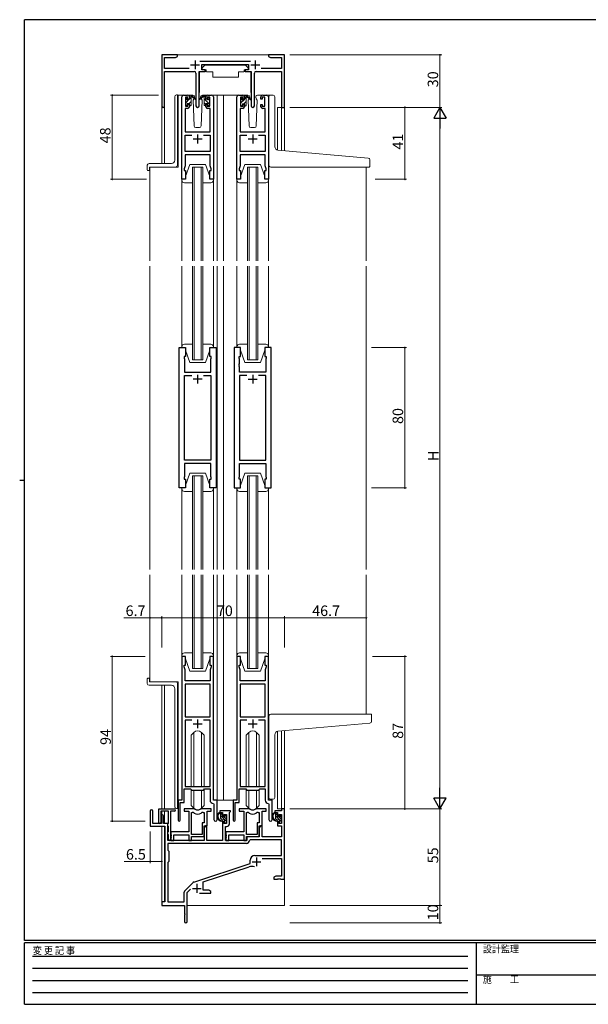
# Model space of a CAD drawing. Extents: x 0 to 793, y 0 to 564.
# Drawn here: x 0 to 324, y 0 to 561 of the extents above; entities that cross this region are included whole.
import ezdxf

# ---------------------------------------------------------------- set-up
doc = ezdxf.new("R2010")
doc.units = 0
doc.linetypes.add('HIDDEN', pattern=[0.375, 0.25, -0.125])
for name, color, linetype, lineweight in [('YKK_11', 7, 'CONTINUOUS', 30), ('YKK_12', 2, 'CONTINUOUS', 13), ('YKK_13', 4, 'CONTINUOUS', 13), ('YKK_D', 6, 'CONTINUOUS', 13)]:
    doc.layers.add(name, color=color, linetype=linetype, lineweight=lineweight)
doc.layers.add('YKK_ZWAK', color=7, linetype='CONTINUOUS')
doc.styles.get("Standard").update_dxf_attribs({"font": 'ROMANS.SHX', "bigfont": 'EXTFONT.SHX'})
doc.styles.add('YKK_OSSTYLE1', font='romans.shx', dxfattribs={"width": 0.9, "bigfont": 'EXTFONT.SHX'})

# ---------------------------------------------------------------- blocks, each defined once
blk = doc.blocks.new('A201')
at = {"layer": 'YKK_ZWAK', "color": 254, "linetype": 'Continuous'}
for p, q in [((571, 410), (21, 410)), ((21, 35), (21, 410)), ((19, 222.5), (21, 222.5)), ((571, 35), (21, 35)), ((544, 34), (21, 34)), ((21, 9), (21, 34)), ((205, 34), (205, 9)), ((21, 9), (544, 9))]:
    blk.add_line(p, q, dxfattribs=at)
at = {"layer": 'YKK_ZWAK', "color": 131, "linetype": 'HIDDEN'}
for p, q in [((24.28, 28.63), (201.57, 28.63)), ((24.28, 23.68), (201.57, 23.68)), ((24.28, 18.74), (201.57, 18.74)), ((24.28, 13.79), (201.57, 13.79))]:
    blk.add_line(p, q, dxfattribs=at)
at = {"layer": 'YKK_ZWAK', "color": 131, "linetype": 'Continuous'}
blk.add_line((205, 21), (297, 21), dxfattribs=at)
at = {"layer": 'YKK_ZWAK', "color": 131, "linetype": 'Continuous', "style": 'YKK_OSSTYLE1', "width": 0.9}
for s, p in [('変 更 記 事', (24.37, 29.39)), ('設計監理', (207.69, 30.05)), ('施\u3000\u3000工', (207.69, 17.68))]:
    blk.add_text(s, height=3, dxfattribs=at).set_placement(p)

msp = doc.modelspace()

# ---------------------------------------------------------------- linework, layer by layer
at = {"layer": 'YKK_11', "color": 0, "linetype": 'ByBlock', "lineweight": -2, "ltscale": 0.5}
for p, q in [((90, 541.4), (81, 541.4)), ((81, 541.4), (81, 512.22)), ((82.63, 533.53), (82.63, 539.77)), ((82.63, 539.77), (88.91, 539.77)), ((88.91, 539.77), (90, 540.4)), ((90, 540.4), (90, 541.4)), ((145.54, 541.4), (142, 541.4)), ((142, 541.4), (142, 540.4)), ((142, 540.4), (143.09, 539.77)), ((143.09, 539.77), (149.37, 539.77)), ((145.73, 541.28), (145.54, 541.4)), ((146.27, 541.28), (145.73, 541.28)), ((146.46, 541.4), (146.27, 541.28)), ((146.54, 541.4), (146.46, 541.4)), ((146.73, 541.28), (146.54, 541.4)), ((147.27, 541.28), (146.73, 541.28)), ((147.46, 541.4), (147.27, 541.28)), ((151, 541.4), (147.46, 541.4)), ((149.37, 539.77), (149.37, 533.53)), ((151, 511.4), (151, 541.4)), ((96.65, 533.53), (82.63, 533.53)), ((131.7, 537.53), (102.69, 537.53)), ((103.8, 532.9), (103.8, 535.9)), ((103.8, 535.9), (130.6, 535.9)), ((130.6, 535.9), (130.6, 532.9)), ((149.37, 533.53), (137.75, 533.53)), ((82.63, 512.22), (82.63, 531.9)), ((82.63, 531.9), (99.55, 531.9)), ((100.55, 530.9), (100.55, 512.35)), ((102.45, 512.35), (102.45, 531.9)), ((102.45, 531.9), (105.8, 531.9)), ((105.8, 532.9), (103.8, 532.9)), ((105.8, 531.9), (105.8, 532.9)), ((130.6, 532.9), (128.6, 532.9)), ((128.6, 532.9), (128.6, 531.9)), ((128.6, 531.9), (131.95, 531.9)), ((131.95, 531.9), (131.95, 512.35)), ((133.85, 512.35), (133.85, 530.9)), ((134.85, 531.9), (149.37, 531.9)), ((149.37, 531.9), (149.37, 511.4)), ((92.5, 470.4), (92.5, 517.4)), ((93.5, 518.4), (95.8, 518.4)), ((96, 517.2), (94.5, 517.2)), ((94.5, 517.2), (94.5, 512)), ((96, 516.1), (96, 517.2)), ((96.8, 517.4), (96.8, 516.1)), ((106.2, 516.1), (106.2, 517.4)), ((108.5, 517.2), (107, 517.2)), ((107, 517.2), (107, 516.1)), ((107.2, 518.4), (109.5, 518.4)), ((108.5, 512), (108.5, 517.2)), ((110.5, 517.4), (110.5, 470.4)), ((123.9, 470.4), (123.9, 517.4)), ((124.9, 518.4), (127.2, 518.4)), ((127.4, 517.2), (125.9, 517.2)), ((125.9, 517.2), (125.9, 512)), ((127.4, 516.1), (127.4, 517.2)), ((128.2, 517.4), (128.2, 516.1)), ((137.6, 516.1), (137.6, 517.4)), ((139.9, 517.2), (138.4, 517.2)), ((138.4, 517.2), (138.4, 516.1)), ((138.6, 518.4), (140.9, 518.4)), ((139.9, 512), (139.9, 517.2)), ((141.9, 517.4), (141.9, 470.4)), ((94.5, 512), (96, 512)), ((96.8, 516.1), (96, 516.1)), ((96, 512), (96, 513.1)), ((96, 513.1), (96.8, 513.1)), ((96.8, 513.1), (96.8, 511.8)), ((107, 516.1), (106.2, 516.1)), ((106.2, 511.8), (106.2, 513.1)), ((106.2, 513.1), (107, 513.1)), ((107, 513.1), (107, 512)), ((107, 512), (108.5, 512)), ((125.9, 512), (127.4, 512)), ((128.2, 516.1), (127.4, 516.1)), ((127.4, 512), (127.4, 513.1)), ((127.4, 513.1), (128.2, 513.1)), ((128.2, 513.1), (128.2, 511.8)), ((138.4, 516.1), (137.6, 516.1)), ((137.6, 511.8), (137.6, 513.1)), ((137.6, 513.1), (138.4, 513.1)), ((138.4, 513.1), (138.4, 512)), ((138.4, 512), (139.9, 512)), ((149.37, 511.4), (151, 511.4)), ((95.8, 510.8), (94.43, 510.8)), ((94.43, 510.8), (94.43, 497.4)), ((108.57, 510.8), (107.2, 510.8)), ((108.57, 497.4), (108.57, 510.8)), ((127.2, 510.8), (125.83, 510.8)), ((125.83, 510.8), (125.83, 497.4)), ((139.97, 510.8), (138.6, 510.8)), ((139.97, 497.4), (139.97, 510.8)), ((94.43, 497.4), (108.57, 497.4)), ((94.43, 486.33), (94.43, 495.47)), ((94.43, 495.47), (98.15, 495.47)), ((104.85, 495.47), (108.57, 495.47)), ((104.85, 495.47), (108.57, 495.47)), ((108.57, 495.47), (108.57, 486.33)), ((125.83, 497.4), (139.97, 497.4)), ((125.83, 486.33), (125.83, 495.47)), ((125.83, 495.47), (129.55, 495.47)), ((136.25, 495.47), (139.97, 495.47)), ((136.25, 495.47), (139.97, 495.47)), ((139.97, 495.47), (139.97, 486.33)), ((108.57, 486.33), (94.43, 486.33)), ((108.57, 484.4), (94.43, 484.4)), ((94.43, 484.4), (94.43, 478.13)), ((108.57, 481.36), (108.57, 484.4)), ((139.97, 486.33), (125.83, 486.33)), ((139.97, 484.4), (125.83, 484.4)), ((125.83, 484.4), (125.83, 478.13)), ((139.97, 481.36), (139.97, 484.4)), ((94.43, 478.13), (93.8, 476.4)), ((108.69, 481.17), (108.57, 481.36)), ((108.57, 480.44), (108.69, 480.63)), ((108.57, 480.36), (108.57, 480.44)), ((108.69, 480.17), (108.57, 480.36)), ((108.57, 479.44), (108.69, 479.63)), ((108.57, 478.13), (108.57, 479.44)), ((109.2, 476.4), (108.57, 478.13)), ((108.69, 480.63), (108.69, 481.17)), ((108.69, 479.63), (108.69, 480.17)), ((125.83, 478.13), (125.2, 476.4)), ((140.09, 481.17), (139.97, 481.36)), ((139.97, 480.44), (140.09, 480.63)), ((139.97, 480.36), (139.97, 480.44)), ((140.09, 480.17), (139.97, 480.36)), ((139.97, 479.44), (140.09, 479.63)), ((139.97, 478.13), (139.97, 479.44)), ((140.6, 476.4), (139.97, 478.13)), ((140.09, 480.63), (140.09, 481.17)), ((140.09, 479.63), (140.09, 480.17)), ((93.8, 476.4), (93.8, 475.4)), ((93.8, 475.4), (94.5, 475.4)), ((94.5, 475.4), (94.5, 470.4)), ((108.5, 470.4), (108.5, 475.4)), ((108.5, 475.4), (109.2, 475.4)), ((109.2, 475.4), (109.2, 476.4)), ((125.2, 476.4), (125.2, 475.4)), ((125.2, 475.4), (125.9, 475.4)), ((125.9, 475.4), (125.9, 470.4)), ((139.9, 470.4), (139.9, 475.4)), ((139.9, 475.4), (140.6, 475.4)), ((140.6, 475.4), (140.6, 476.4)), ((94.5, 470.4), (92.5, 470.4)), ((110.5, 470.4), (108.5, 470.4)), ((125.9, 470.4), (123.9, 470.4)), ((141.9, 470.4), (139.9, 470.4)), ((91, 294.4), (91, 374.4)), ((91, 374.4), (94.5, 374.4)), ((94.5, 374.4), (94.5, 369.4)), ((108.5, 369.4), (108.5, 374.4)), ((108.5, 374.4), (112, 374.4)), ((112, 374.4), (112, 294.4)), ((122.4, 374.4), (122.4, 294.4)), ((125.9, 374.4), (122.4, 374.4)), ((125.9, 369.4), (125.9, 374.4)), ((143.4, 374.4), (139.9, 374.4)), ((139.9, 374.4), (139.9, 369.4)), ((143.4, 294.4), (143.4, 374.4)), ((94.5, 369.4), (93.8, 369.4)), ((93.8, 369.4), (93.8, 368.4)), ((93.8, 368.4), (94, 367.85)), ((94, 367.85), (94, 360.4)), ((109.2, 369.4), (108.5, 369.4)), ((109, 367.85), (109.2, 368.4)), ((109, 365.36), (109, 367.85)), ((109.12, 365.17), (109, 365.36)), ((109.12, 364.63), (109.12, 365.17)), ((109.2, 368.4), (109.2, 369.4)), ((125.2, 368.4), (125.2, 369.4)), ((125.2, 369.4), (125.9, 369.4)), ((125.4, 367.85), (125.2, 368.4)), ((125.28, 365.17), (125.4, 365.36)), ((125.28, 364.63), (125.28, 365.17)), ((125.4, 365.36), (125.4, 367.85)), ((139.9, 369.4), (140.6, 369.4)), ((140.6, 368.4), (140.4, 367.85)), ((140.4, 367.85), (140.4, 360.4)), ((140.6, 369.4), (140.6, 368.4)), ((94, 360.4), (109, 360.4)), ((109, 364.44), (109.12, 364.63)), ((109, 364.36), (109, 364.44)), ((109.12, 364.17), (109, 364.36)), ((109, 363.44), (109.12, 363.63)), ((109, 360.4), (109, 363.44)), ((109.12, 363.63), (109.12, 364.17)), ((125.4, 364.44), (125.28, 364.63)), ((125.28, 364.17), (125.4, 364.36)), ((125.28, 363.63), (125.28, 364.17)), ((125.4, 363.44), (125.28, 363.63)), ((125.4, 364.36), (125.4, 364.44)), ((125.4, 360.4), (125.4, 363.44)), ((140.4, 360.4), (125.4, 360.4)), ((94, 310.33), (94, 358.47)), ((94, 358.47), (98.15, 358.47)), ((104.85, 358.47), (109, 358.47)), ((104.85, 358.47), (109, 358.47)), ((109, 358.47), (109, 310.33)), ((129.55, 358.47), (125.4, 358.47)), ((125.4, 358.47), (125.4, 310.33)), ((129.55, 358.47), (125.4, 358.47)), ((140.4, 358.47), (136.25, 358.47)), ((140.4, 310.33), (140.4, 358.47)), ((109, 310.33), (94, 310.33)), ((125.4, 310.33), (140.4, 310.33)), ((109, 308.4), (94, 308.4)), ((94, 308.4), (94, 300.95)), ((109, 300.95), (109, 308.4)), ((125.4, 300.95), (125.4, 308.4)), ((125.4, 308.4), (140.4, 308.4)), ((140.4, 308.4), (140.4, 300.95)), ((94, 300.95), (93.8, 300.4)), ((93.8, 300.4), (93.8, 299.4)), ((93.8, 299.4), (94.5, 299.4)), ((94.5, 299.4), (94.5, 294.4)), ((108.5, 294.4), (108.5, 299.4)), ((108.5, 299.4), (109.2, 299.4)), ((109.2, 300.4), (109, 300.95)), ((109.2, 299.4), (109.2, 300.4)), ((125.2, 300.4), (125.4, 300.95)), ((125.2, 299.4), (125.2, 300.4)), ((125.9, 299.4), (125.2, 299.4)), ((125.9, 294.4), (125.9, 299.4)), ((140.6, 299.4), (139.9, 299.4)), ((139.9, 299.4), (139.9, 294.4)), ((140.4, 300.95), (140.6, 300.4)), ((140.6, 300.4), (140.6, 299.4)), ((94.5, 294.4), (91, 294.4)), ((112, 294.4), (108.5, 294.4)), ((122.4, 294.4), (125.9, 294.4)), ((139.9, 294.4), (143.4, 294.4)), ((92.5, 198.4), (92.5, 116.4)), ((94.5, 198.4), (92.5, 198.4)), ((94.5, 193.4), (94.5, 198.4)), ((110.5, 198.4), (108.5, 198.4)), ((108.5, 198.4), (108.5, 193.4)), ((110.5, 116.4), (110.5, 198.4)), ((123.9, 198.4), (123.9, 116.4)), ((125.9, 198.4), (123.9, 198.4)), ((125.9, 193.4), (125.9, 198.4)), ((141.9, 198.4), (139.9, 198.4)), ((139.9, 198.4), (139.9, 193.4)), ((141.9, 116.4), (141.9, 198.4)), ((93.8, 192.4), (93.8, 193.4)), ((93.8, 193.4), (94.5, 193.4)), ((94.43, 190.67), (93.8, 192.4)), ((108.5, 193.4), (109.2, 193.4)), ((109.2, 192.4), (108.57, 190.67)), ((109.2, 193.4), (109.2, 192.4)), ((125.2, 192.4), (125.2, 193.4)), ((125.2, 193.4), (125.9, 193.4)), ((125.83, 190.67), (125.2, 192.4)), ((139.9, 193.4), (140.6, 193.4)), ((140.6, 192.4), (139.97, 190.67)), ((140.6, 193.4), (140.6, 192.4)), ((94.31, 189.17), (94.43, 189.36)), ((94.31, 188.63), (94.31, 189.17)), ((94.43, 188.44), (94.31, 188.63)), ((94.31, 188.17), (94.43, 188.36)), ((94.31, 187.63), (94.31, 188.17)), ((94.43, 187.44), (94.31, 187.63)), ((94.43, 189.36), (94.43, 190.67)), ((94.43, 188.36), (94.43, 188.44)), ((94.43, 184.4), (94.43, 187.44)), ((108.57, 190.67), (108.57, 184.4)), ((125.71, 189.17), (125.83, 189.36)), ((125.71, 188.63), (125.71, 189.17)), ((125.83, 188.44), (125.71, 188.63)), ((125.71, 188.17), (125.83, 188.36)), ((125.71, 187.63), (125.71, 188.17)), ((125.83, 187.44), (125.71, 187.63)), ((125.83, 189.36), (125.83, 190.67)), ((125.83, 188.36), (125.83, 188.44)), ((125.83, 184.4), (125.83, 187.44)), ((139.97, 190.67), (139.97, 184.4)), ((108.57, 184.4), (94.43, 184.4)), ((94.43, 182.47), (94.43, 163.9)), ((108.57, 182.47), (94.43, 182.47)), ((94.43, 182.47), (94.43, 163.9)), ((108.57, 163.9), (108.57, 182.47)), ((139.97, 184.4), (125.83, 184.4)), ((125.83, 182.47), (125.83, 163.9)), ((139.97, 182.47), (125.83, 182.47)), ((125.83, 182.47), (125.83, 163.9)), ((139.97, 163.9), (139.97, 182.47)), ((94.43, 163.9), (108.57, 163.9)), ((125.83, 163.9), (139.97, 163.9)), ((98.15, 161.97), (94.43, 161.97)), ((94.43, 161.97), (94.43, 124.1)), ((98.15, 161.97), (94.43, 161.97)), ((108.57, 161.97), (104.85, 161.97)), ((108.57, 124.1), (108.57, 161.97)), ((129.55, 161.97), (125.83, 161.97)), ((125.83, 161.97), (125.83, 124.1)), ((129.55, 161.97), (125.83, 161.97)), ((139.97, 161.97), (136.25, 161.97)), ((139.97, 124.1), (139.97, 161.97)), ((94.43, 124.1), (108.57, 124.1)), ((125.83, 124.1), (139.97, 124.1)), ((93.8, 115.1), (93.8, 122.9)), ((93.8, 122.9), (97.5, 122.9)), ((97.5, 122.9), (98.23, 122.17)), ((98.23, 122.17), (104.77, 122.17)), ((104.77, 122.17), (105.5, 122.9)), ((105.5, 122.9), (108.57, 122.9)), ((108.57, 122.9), (108.57, 116.47)), ((125.2, 115.1), (125.2, 122.9)), ((125.2, 122.9), (128.9, 122.9)), ((128.9, 122.9), (129.63, 122.17)), ((129.63, 122.17), (136.17, 122.17)), ((136.17, 122.17), (136.9, 122.9)), ((136.9, 122.9), (139.97, 122.9)), ((139.97, 122.9), (139.97, 116.47)), ((92.5, 116.4), (90.3, 116.4)), ((90.3, 116.4), (90.3, 105.05)), ((91.6, 105.05), (91.6, 115.1)), ((91.6, 115.1), (93.8, 115.1)), ((110.48, 114.47), (110.77, 114.17)), ((112.7, 116.4), (110.5, 116.4)), ((110.77, 114.17), (110.77, 105.37)), ((112.7, 105.37), (112.7, 116.4)), ((123.9, 116.4), (121.7, 116.4)), ((121.7, 116.4), (121.7, 105.05)), ((123, 105.05), (123, 115.1)), ((123, 115.1), (125.2, 115.1)), ((141.88, 114.47), (142.17, 114.17)), ((144.1, 116.4), (141.9, 116.4)), ((142.17, 114.17), (142.17, 105.37)), ((144.1, 105.37), (144.1, 116.4)), ((74.5, 110.2), (74.5, 101.5)), ((75.9, 103.1), (75.9, 110.2)), ((79.4, 103.7), (79.4, 111.4)), ((79.4, 111.4), (88.2, 111.4)), ((84.8, 110.2), (80.6, 110.2)), ((80.6, 110.2), (80.6, 103.7)), ((80.8, 107.5), (80.8, 103.1)), ((82, 103.1), (82, 107.5)), ((84.8, 103.26), (84.8, 110.2)), ((86, 110.2), (86, 94)), ((88.2, 110.2), (86, 110.2)), ((99.25, 111.4), (93.8, 111.4)), ((93.8, 111.4), (93.8, 110.2)), ((93.8, 110.2), (96.4, 110.2)), ((96.4, 110.2), (96.4, 98.3)), ((98.03, 96.8), (98.03, 109.4)), ((98.03, 109.4), (98.4, 109.4)), ((98.03, 96.8), (98.03, 109.4)), ((109.2, 111.4), (103.75, 111.4)), ((104.6, 109.4), (105.27, 109.4)), ((105.27, 109.4), (105.27, 103.43)), ((106.9, 101.8), (106.9, 110.2)), ((106.9, 110.2), (109.2, 110.2)), ((109.2, 110.2), (109.2, 111.4)), ((120.2, 110.4), (114.2, 110.4)), ((114.2, 110.4), (114.2, 109.4)), ((114.2, 109.4), (115.7, 109.4)), ((115.7, 109.4), (115.7, 107.1)), ((115.7, 107.1), (116.5, 107.1)), ((116.5, 107.1), (116.5, 108.2)), ((116.5, 108.2), (117.97, 108.2)), ((117.97, 108.2), (117.97, 103)), ((119.6, 109.3), (119.9, 109.6)), ((119.6, 102.87), (119.6, 109.3)), ((119.9, 109.6), (120.2, 109.9)), ((120.2, 109.9), (120.2, 110.4)), ((130.65, 111.4), (125.2, 111.4)), ((125.2, 111.4), (125.2, 110.2)), ((125.2, 110.2), (127.8, 110.2)), ((127.8, 110.2), (127.8, 98.3)), ((129.43, 96.8), (129.43, 109.4)), ((129.43, 109.4), (129.8, 109.4)), ((129.43, 96.8), (129.43, 109.4)), ((140.6, 111.4), (135.15, 111.4)), ((136, 109.4), (136.67, 109.4)), ((136.67, 109.4), (136.67, 103.43)), ((138.3, 101.8), (138.3, 110.2)), ((138.3, 110.2), (140.6, 110.2)), ((140.6, 110.2), (140.6, 111.4)), ((149.37, 110.4), (145.6, 110.4)), ((145.6, 110.4), (145.6, 109.4)), ((145.6, 109.4), (147.1, 109.4)), ((147.1, 109.4), (147.1, 107.1)), ((147.1, 107.1), (147.9, 107.1)), ((147.9, 107.1), (147.9, 108.2)), ((147.9, 108.2), (149.37, 108.2)), ((151, 111.4), (149.37, 111.4)), ((149.37, 111.4), (149.37, 110.4)), ((149.37, 108.2), (149.37, 103)), ((151, 71.4), (151, 111.4)), ((74.5, 101.5), (82.8, 101.5)), ((80.8, 103.1), (75.9, 103.1)), ((84.5, 103.1), (82, 103.1)), ((82.8, 101.5), (82.8, 58.4)), ((84.5, 93.4), (84.5, 103.1)), ((84.5, 102.8), (84.68, 103.07)), ((84.5, 101.9), (84.5, 102.8)), ((84.68, 101.63), (84.5, 101.9)), ((84.68, 103.07), (84.8, 103.26)), ((84.8, 101.44), (84.68, 101.63)), ((84.8, 98.46), (84.8, 101.44)), ((105.27, 103.43), (104, 103.43)), ((104, 103.43), (104, 96.8)), ((105.2, 95.6), (105.2, 101.8)), ((105.2, 101.8), (106.9, 101.8)), ((105.9, 101.8), (105.2, 100.59)), ((106.83, 101.8), (105.9, 101.8)), ((106.83, 93.4), (106.83, 101.8)), ((116.5, 104.1), (115.7, 104.1)), ((115.7, 104.1), (115.7, 93.4)), ((116.5, 103), (116.5, 104.1)), ((117.97, 103), (116.5, 103)), ((117.4, 93.4), (117.4, 101.37)), ((117.4, 101.37), (118.1, 101.37)), ((136.67, 103.43), (135.4, 103.43)), ((135.4, 103.43), (135.4, 96.8)), ((136.6, 95.6), (136.6, 101.8)), ((136.6, 101.8), (138.3, 101.8)), ((137.3, 101.8), (136.6, 100.59)), ((138.23, 101.8), (137.3, 101.8)), ((138.23, 95.4), (138.23, 101.8)), ((147.9, 104.1), (147.1, 104.1)), ((147.1, 104.1), (147.1, 101.8)), ((147.1, 101.8), (149.37, 101.8)), ((147.9, 103), (147.9, 104.1)), ((149.37, 103), (147.9, 103)), ((149.37, 101.8), (149.37, 95.4)), ((84.5, 98), (84.68, 98.27)), ((84.5, 97.1), (84.5, 98)), ((84.68, 96.83), (84.5, 97.1)), ((84.68, 98.27), (84.8, 98.46)), ((84.8, 96.64), (84.68, 96.83)), ((84.8, 94), (84.8, 96.64)), ((96.4, 98.3), (86.2, 98.3)), ((86.2, 98.3), (86.2, 96.76)), ((86.2, 96.76), (86.32, 96.57)), ((86.32, 96.03), (86.2, 95.84)), ((86.2, 95.84), (86.2, 95.76)), ((86.2, 95.76), (86.32, 95.57)), ((86.32, 96.57), (86.32, 96.03)), ((86.32, 95.57), (86.32, 95.03)), ((87.83, 93.4), (87.83, 96.67)), ((87.83, 96.67), (96.4, 96.67)), ((96.4, 96.67), (96.4, 93.4)), ((104, 96.8), (98.03, 96.8)), ((98.03, 93.4), (98.03, 95.6)), ((98.03, 95.6), (105.2, 95.6)), ((105.2, 100.59), (105.2, 93.4)), ((127.8, 98.3), (117.6, 98.3)), ((117.6, 98.3), (117.6, 96.76)), ((117.6, 96.76), (117.72, 96.57)), ((117.72, 96.03), (117.6, 95.84)), ((117.6, 95.84), (117.6, 95.76)), ((117.6, 95.76), (117.72, 95.57)), ((117.72, 96.57), (117.72, 96.03)), ((117.72, 95.57), (117.72, 95.03)), ((119.23, 93.4), (119.23, 96.67)), ((119.23, 96.67), (127.8, 96.67)), ((127.8, 96.67), (127.8, 93.4)), ((135.4, 96.8), (129.43, 96.8)), ((129.43, 93.4), (129.43, 95.6)), ((129.43, 95.6), (136.6, 95.6)), ((136.6, 100.59), (136.6, 95.4)), ((129.33, 91.77), (84.43, 91.77)), ((84.43, 91.77), (84.43, 87.97)), ((129.33, 91.77), (84.43, 91.77)), ((105.2, 93.4), (84.5, 93.4)), ((86.32, 95.03), (86.2, 94.84)), ((86.2, 94.84), (86.2, 93.4)), ((86.2, 93.4), (87.83, 93.4)), ((96.4, 93.4), (98.03, 93.4)), ((115.7, 93.4), (106.83, 93.4)), ((129.5, 93.4), (117.4, 93.4)), ((117.72, 95.03), (117.6, 94.84)), ((117.6, 94.84), (117.6, 93.4)), ((117.6, 93.4), (119.23, 93.4)), ((127.8, 93.4), (129.43, 93.4)), ((136.6, 95.4), (129.5, 95.4)), ((129.5, 95.4), (129.5, 93.4)), ((131.43, 93.77), (131.13, 93.48)), ((149.37, 93.77), (131.43, 93.77)), ((149.37, 95.4), (138.23, 95.4)), ((149.37, 84.8), (149.37, 93.77)), ((84.43, 87.97), (85, 87.4)), ((85, 87.4), (85, 81.4)), ((134.2, 84.8), (149.37, 84.8)), ((85, 81.4), (84.43, 80.83)), ((84.43, 80.83), (84.43, 58.4)), ((99.34, 69.71), (131.5, 80.3)), ((131.5, 80.3), (131.5, 82.1)), ((138.39, 83.17), (149.37, 83.17)), ((149.37, 83.17), (149.37, 73.03)), ((104.7, 69.76), (130.93, 78.4)), ((146.09, 73.03), (145, 72.4)), ((149.37, 73.03), (146.09, 73.03)), ((94.31, 64.91), (98.75, 69.35)), ((104.7, 65.03), (104.7, 69.76)), ((145, 72.4), (145, 71.4)), ((145, 71.4), (147.04, 71.4)), ((147.04, 71.4), (147.23, 71.52)), ((147.23, 71.52), (147.77, 71.52)), ((147.77, 71.52), (147.96, 71.4)), ((147.96, 71.4), (148.04, 71.4)), ((148.04, 71.4), (148.23, 71.52)), ((148.23, 71.52), (148.77, 71.52)), ((148.77, 71.52), (148.96, 71.4)), ((148.96, 71.4), (151, 71.4)), ((93.87, 58.4), (93.87, 63.85)), ((95.5, 63.79), (97.35, 65.65)), ((95.5, 47.15), (95.5, 63.79)), ((102.65, 63.4), (109, 63.4)), ((107.91, 65.03), (104.7, 65.03)), ((109, 64.4), (107.91, 65.03)), ((109, 63.4), (109, 64.4)), ((82.8, 58.4), (81, 58.4)), ((81, 58.4), (81, 56.4)), ((81, 56.4), (94, 56.4)), ((84.43, 58.4), (93.87, 58.4)), ((94, 56.4), (94, 51.86)), ((94, 51.86), (94.12, 51.67)), ((94.12, 51.13), (94, 50.94)), ((94, 50.94), (94, 47.15)), ((94.12, 51.67), (94.12, 51.13))]:
    msp.add_line(p, q, dxfattribs=at)
at = {"layer": 'YKK_11', "color": 2, "ltscale": 0.5}
for p, q in [((97.5, 535.6), (102.5, 535.6)), ((100, 538.1), (100, 533.1)), ((131.9, 535.6), (136.9, 535.6)), ((134.4, 538.1), (134.4, 533.1)), ((101.5, 495.9), (101.5, 490.9)), ((132.9, 495.9), (132.9, 490.9)), ((99, 493.4), (104, 493.4)), ((130.4, 493.4), (135.4, 493.4)), ((104, 356.4), (99, 356.4)), ((101.5, 358.9), (101.5, 353.9)), ((130.4, 356.4), (135.4, 356.4)), ((132.9, 358.9), (132.9, 353.9)), ((99, 159.9), (104, 159.9)), ((101.5, 162.4), (101.5, 157.4)), ((130.4, 159.9), (135.4, 159.9)), ((132.9, 162.4), (132.9, 157.4)), ((132.6, 81.2), (137.6, 81.2)), ((135.1, 83.7), (135.1, 78.7)), ((101, 68.6), (101, 63.6)), ((98.5, 66.1), (103.5, 66.1))]:
    msp.add_line(p, q, dxfattribs=at)
at = {"layer": 'YKK_11', "color": 0, "linetype": 'ByBlock', "lineweight": -2, "ltscale": 0.5}
for centre, radius, start, end in [((99.55, 530.9), 1, 0, 90), ((134.85, 530.9), 1, 90, 180), ((93.5, 517.4), 1, 90, 180), ((95.8, 517.4), 1, 0, 90), ((107.2, 517.4), 1, 90, 180), ((109.5, 517.4), 1, 0, 90), ((124.9, 517.4), 1, 90, 180), ((127.2, 517.4), 1, 0, 90), ((138.6, 517.4), 1, 90, 180), ((140.9, 517.4), 1, 0, 90), ((81.82, 512.22), 0.815, 180, 0), ((95.8, 511.8), 1, 270, 360), ((101.5, 512.35), 0.95, 180, 0), ((107.2, 511.8), 1, 180, 270), ((127.2, 511.8), 1, 270, 360), ((132.9, 512.35), 0.95, 180, 0), ((138.6, 511.8), 1, 180, 270), ((110.57, 116.47), 2, 180, 267.5081), ((141.97, 116.47), 2, 180, 267.5081), ((75.2, 110.2), 0.7, 360, 180), ((81.4, 107.5), 0.6, 360, 180), ((88.2, 110.8), 0.6, 270, 90), ((98.4, 107.4), 2, 54.2252, 90), ((99.25, 109.4), 2, 64.9124, 90), ((101.5, 111.7), 3.3, 234.2252, 305.7748), ((101.5, 114.2), 3.3, 244.9124, 295.0876), ((103.75, 109.4), 2, 90, 115.0876), ((104.6, 107.4), 2, 90, 125.7748), ((129.8, 107.4), 2, 54.2252, 90), ((130.65, 109.4), 2, 64.9124, 90), ((132.9, 111.7), 3.3, 234.2252, 305.7748), ((132.9, 114.2), 3.3, 244.9124, 295.0876), ((135.15, 109.4), 2, 90, 115.0876), ((136, 107.4), 2, 90, 125.7748), ((80, 103.7), 0.6, 180, 0), ((90.95, 105.05), 0.65, 180, 0), ((111.74, 105.37), 0.965, 180, 0), ((118.1, 102.87), 1.5, 270, 360), ((122.35, 105.05), 0.65, 180, 0), ((143.14, 105.37), 0.965, 180, 0), ((85.4, 94), 0.6, 180, 0), ((129.33, 93.57), 1.8, 270, 357.2706), ((134.2, 82.1), 2.7, 90, 180), ((132.33, 74.12), 4.5, 68.6607, 108.2231), ((99.81, 68.29), 1.5, 108.2232, 135), ((95.37, 63.85), 1.5, 135, 180), ((94.75, 47.15), 0.75, 180, 0)]:
    msp.add_arc(centre, radius, start, end, dxfattribs=at)
at = {"layer": 'YKK_12', "ltscale": 1.5}
for p, q in [((89.5, 541.4), (142.5, 541.4)), ((93.5, 518.4), (90.3, 518.4)), ((90.3, 518.4), (90.3, 477.4)), ((108.35, 518.4), (116.2, 518.4)), ((112.7, 518.4), (112.7, 423.9)), ((116.2, 518.4), (116.2, 423.9)), ((116.2, 518.4), (124.9, 518.4)), ((140.9, 518.4), (143.14, 518.4)), ((81, 479.4), (81, 512.22)), ((82.63, 512.22), (82.63, 479.4)), ((151, 511.4), (147.1, 511.4)), ((147.1, 511.4), (147.1, 487.02)), ((149.37, 486.8), (149.37, 511.4)), ((151, 511.4), (151, 486.66)), ((74.3, 477.4), (74.3, 423.9)), ((90.3, 477.4), (74.3, 477.4)), ((98.5, 423.9), (98.5, 477.4)), ((98.5, 477.4), (104.5, 477.4)), ((99.5, 477.4), (99.5, 423.9)), ((103.5, 423.9), (103.5, 477.4)), ((104.5, 477.4), (104.5, 423.9)), ((129.9, 423.9), (129.9, 477.4)), ((129.9, 477.4), (135.9, 477.4)), ((130.9, 477.4), (130.9, 423.9)), ((134.9, 423.9), (134.9, 477.4)), ((135.9, 477.4), (135.9, 423.9)), ((197.7, 477.38), (197.7, 423.9)), ((98.5, 420.9), (98.5, 367.4)), ((99.5, 367.4), (99.5, 420.9)), ((103.5, 420.9), (103.5, 367.4)), ((104.5, 367.4), (104.5, 420.9)), ((112.7, 420.9), (112.7, 247.9)), ((116.2, 420.9), (116.2, 247.9)), ((129.9, 420.9), (129.9, 367.4)), ((130.9, 367.4), (130.9, 420.9)), ((134.9, 420.9), (134.9, 367.4)), ((135.9, 367.4), (135.9, 420.9)), ((98.5, 367.4), (104.5, 367.4)), ((129.9, 367.4), (135.9, 367.4)), ((98.5, 247.9), (98.5, 301.4)), ((98.5, 301.4), (104.5, 301.4)), ((99.5, 301.4), (99.5, 247.9)), ((103.5, 247.9), (103.5, 301.4)), ((104.5, 301.4), (104.5, 247.9)), ((129.9, 247.9), (129.9, 301.4)), ((129.9, 301.4), (135.9, 301.4)), ((130.9, 301.4), (130.9, 247.9)), ((134.9, 247.9), (134.9, 301.4)), ((135.9, 301.4), (135.9, 247.9)), ((74.3, 244.9), (74.3, 183.9)), ((98.5, 191.4), (98.5, 244.9)), ((99.5, 244.9), (99.5, 191.4)), ((103.5, 191.4), (103.5, 244.9)), ((104.5, 244.9), (104.5, 191.4)), ((112.7, 244.9), (112.7, 116.4)), ((116.2, 244.9), (116.2, 116.4)), ((129.9, 191.4), (129.9, 244.9)), ((130.9, 244.9), (130.9, 191.4)), ((134.9, 191.4), (134.9, 244.9)), ((135.9, 244.9), (135.9, 191.4)), ((197.7, 244.9), (197.7, 165.4)), ((104.5, 191.4), (98.5, 191.4)), ((135.9, 191.4), (129.9, 191.4)), ((90.3, 183.9), (74.3, 183.9)), ((81, 111.4), (81, 181.9)), ((82.63, 181.9), (82.63, 111.4)), ((90.3, 183.9), (90.3, 111.68)), ((147.11, 155.7), (147.1, 111.4)), ((149.37, 111.4), (149.37, 155.91)), ((151, 156.05), (151, 56.4)), ((112.4, 116.4), (116.2, 116.4)), ((122, 116.4), (116.2, 116.4)), ((81, 107.95), (81, 110.2)), ((82.63, 110.2), (82.63, 103.1)), ((149.67, 111.4), (147.1, 111.4)), ((81, 58.1), (81, 101.5)), ((82.63, 101.47), (82.63, 58.43)), ((95.5, 56.4), (151, 56.4))]:
    msp.add_line(p, q, dxfattribs=at)
at = {"layer": 'YKK_12'}
for p, q in [((74.3, 420.9), (74.3, 247.9)), ((197.7, 420.9), (197.7, 247.9))]:
    msp.add_line(p, q, dxfattribs=at)
at = {"layer": 'YKK_13', "ltscale": 1.5}
for p, q in [((105.6, 535.5), (104, 533.9)), ((104, 533.9), (104, 532.9)), ((105.6, 535.5), (128.8, 535.5)), ((128.8, 535.5), (130.4, 533.9)), ((130.4, 533.9), (130.4, 532.9)), ((102.55, 531.6), (102.55, 519.9)), ((102.85, 531.9), (106.49, 531.9)), ((104, 532.9), (106.4, 532.9)), ((106.4, 532.9), (106.4, 532.4)), ((106.4, 532.4), (106.54, 531.6)), ((106.54, 531.6), (110.2, 531.6)), ((110.2, 531.6), (110.2, 528.6)), ((110.2, 528.6), (124.86, 528.6)), ((124.86, 531.6), (127.86, 531.6)), ((124.86, 531.6), (124.86, 528.6)), ((128, 532.4), (127.86, 531.6)), ((131.55, 531.9), (127.91, 531.9)), ((128, 532.9), (130.4, 532.9)), ((128, 532.9), (128, 532.4)), ((131.85, 531.6), (131.85, 519.9)), ((88.5, 481.4), (88.5, 517.51)), ((89.41, 518.51), (89.5, 518.51)), ((90, 518.56), (89.5, 518.51)), ((90, 518.56), (90, 478.4)), ((94.5, 516.01), (95.51, 517.02)), ((94.59, 516.51), (95.09, 517.01)), ((95.6, 516.8), (95.6, 516.46)), ((98.79, 518.4), (95.8, 518.4)), ((96.8, 516), (96.8, 518.1)), ((96.8, 516.07), (97.8, 517.07)), ((97.1, 518.4), (97.89, 518.4)), ((97.8, 517.9), (97.8, 518.4)), ((97.8, 512.7), (97.8, 517.3)), ((98.08, 518.33), (100.27, 516.28)), ((100.23, 515.94), (98.09, 517.63)), ((99.8, 516.9), (99.74, 516.78)), ((99.79, 517.43), (99.8, 516.9)), ((103.2, 516.9), (103.21, 517.43)), ((104.04, 515.43), (103.2, 516.9)), ((107.2, 518.4), (104.21, 518.4)), ((125.9, 515.98), (126.8, 516.88)), ((125.99, 516.31), (126.49, 516.81)), ((127, 516.6), (127, 516.26)), ((130.19, 518.4), (127.2, 518.4)), ((128.2, 515.8), (128.2, 517.9)), ((128.2, 516.04), (129.2, 517.04)), ((128.5, 518.2), (129.29, 518.2)), ((129.2, 517.7), (129.2, 518.2)), ((129.2, 512.5), (129.2, 517.1)), ((129.48, 518.13), (131.67, 516.08)), ((131.63, 515.74), (129.49, 517.43)), ((131.2, 516.9), (131.06, 516.64)), ((131.19, 517.43), (131.2, 516.9)), ((134.6, 516.9), (134.61, 517.43)), ((135.44, 515.43), (134.6, 516.9)), ((138.6, 518.4), (135.61, 518.4)), ((142.2, 487.43), (142.2, 517.4)), ((143.2, 518.4), (144.5, 518.4)), ((145.5, 488.98), (145.5, 517.4)), ((94.5, 515.7), (94.5, 516.3)), ((94.5, 512.7), (94.5, 513.2)), ((94.7, 513.97), (96.73, 516)), ((94.7, 513.4), (94.7, 515.5)), ((95.3, 512.4), (94.8, 512.4)), ((95.39, 512.41), (95.59, 512.61)), ((95.6, 513.6), (95.6, 512.7)), ((95.6, 513.6), (96.8, 513.6)), ((96.06, 516), (96.8, 516)), ((96.58, 513.6), (97.8, 514.82)), ((96.8, 513.6), (96.8, 512.7)), ((97.5, 512.4), (97.1, 512.4)), ((97.68, 512.46), (97.74, 512.52)), ((99.56, 516.47), (98.96, 515.43)), ((98.96, 515.43), (99.47, 500.87)), ((103.53, 500.87), (104.04, 515.43)), ((125.9, 515.5), (125.9, 516.1)), ((125.9, 512.5), (125.9, 513)), ((126.1, 513.94), (127.96, 515.8)), ((126.1, 513.2), (126.1, 515.3)), ((126.7, 512.2), (126.2, 512.2)), ((126.61, 512.2), (127, 512.59)), ((127, 513.4), (127, 512.5)), ((127, 513.4), (128.2, 513.4)), ((127.46, 515.8), (128.2, 515.8)), ((127.81, 513.4), (129.2, 514.79)), ((128.2, 513.4), (128.2, 512.5)), ((128.9, 512.2), (128.5, 512.2)), ((128.85, 512.2), (129.2, 512.55)), ((130.88, 516.34), (130.36, 515.43)), ((130.36, 515.43), (130.87, 500.87)), ((135.44, 515.43), (134.92, 516.34)), ((134.93, 500.87), (135.44, 515.43)), ((100.47, 499.9), (102.53, 499.9)), ((131.87, 499.9), (133.93, 499.9)), ((142.2, 478.4), (142.2, 487.43)), ((198.78, 482.48), (147.32, 486.98)), ((72.8, 475.7), (72.8, 478.4)), ((86.5, 479.4), (73.8, 479.4)), ((89, 477.4), (74.3, 477.4)), ((94.5, 471.9), (97.1, 478.9)), ((97.1, 478.9), (105.9, 478.9)), ((108.5, 471.9), (105.9, 478.9)), ((125.9, 471.9), (128.5, 478.9)), ((128.5, 478.9), (137.3, 478.9)), ((139.9, 471.9), (137.3, 478.9)), ((143.2, 477.4), (199.4, 477.4)), ((199.7, 477.7), (199.7, 481.49)), ((73.1, 475.4), (73.7, 475.4)), ((74, 475.7), (74, 477.1)), ((94.5, 470.4), (94.5, 471.9)), ((108.5, 471.9), (108.5, 470.4)), ((125.9, 470.4), (125.9, 471.9)), ((139.9, 471.9), (139.9, 470.4)), ((92.5, 469.9), (92.5, 470.4)), ((92.5, 470.4), (94.5, 470.4)), ((92.5, 469.81), (92.5, 423.9)), ((98.5, 468.4), (94, 468.4)), ((109, 468.4), (104.5, 468.4)), ((108.5, 470.4), (110.5, 470.4)), ((110.5, 470.4), (110.5, 469.9)), ((110.5, 469.81), (110.5, 423.9)), ((123.9, 469.9), (123.9, 470.4)), ((123.9, 470.4), (125.9, 470.4)), ((123.9, 469.81), (123.9, 423.9)), ((129.9, 468.4), (125.4, 468.4)), ((140.4, 468.4), (135.9, 468.4)), ((139.9, 470.4), (141.9, 470.4)), ((141.9, 470.4), (141.9, 469.9)), ((141.9, 469.81), (141.9, 423.9)), ((92.5, 374.9), (92.5, 420.9)), ((110.5, 374.9), (110.5, 420.9)), ((123.9, 374.9), (123.9, 420.9)), ((141.9, 374.9), (141.9, 420.9)), ((98.5, 376.4), (94, 376.4)), ((109, 376.4), (104.5, 376.4)), ((129.9, 376.4), (125.4, 376.4)), ((140.4, 376.4), (135.9, 376.4)), ((92.5, 374.9), (92.5, 374.4)), ((92.5, 374.4), (94.5, 374.4)), ((94.5, 374.4), (94.5, 372.9)), ((94.5, 372.9), (97.1, 365.9)), ((108.5, 372.9), (105.9, 365.9)), ((108.5, 374.4), (110.5, 374.4)), ((108.5, 372.9), (108.5, 374.4)), ((110.5, 374.4), (110.5, 374.9)), ((123.9, 374.9), (123.9, 374.4)), ((123.9, 374.4), (125.9, 374.4)), ((125.9, 374.4), (125.9, 372.9)), ((125.9, 372.9), (128.5, 365.9)), ((139.9, 372.9), (137.3, 365.9)), ((139.9, 374.4), (141.9, 374.4)), ((139.9, 372.9), (139.9, 374.4)), ((141.9, 374.4), (141.9, 374.9)), ((97.1, 365.9), (105.9, 365.9)), ((128.5, 365.9), (137.3, 365.9)), ((94.5, 295.9), (97.1, 302.9)), ((97.1, 302.9), (105.9, 302.9)), ((108.5, 295.9), (105.9, 302.9)), ((125.9, 295.9), (128.5, 302.9)), ((128.5, 302.9), (137.3, 302.9)), ((139.9, 295.9), (137.3, 302.9)), ((92.5, 294.4), (94.5, 294.4)), ((92.5, 293.9), (92.5, 294.4)), ((92.5, 294.4), (92.5, 247.9)), ((98.5, 292.4), (94, 292.4)), ((94.5, 294.4), (94.5, 295.9)), ((109, 292.4), (104.5, 292.4)), ((108.5, 295.9), (108.5, 294.4)), ((108.5, 294.4), (110.5, 294.4)), ((110.5, 294.4), (110.5, 293.9)), ((110.5, 294.4), (110.5, 247.9)), ((123.9, 294.4), (125.9, 294.4)), ((123.9, 293.9), (123.9, 294.4)), ((123.9, 293.81), (123.9, 247.9)), ((129.9, 292.4), (125.4, 292.4)), ((125.9, 294.4), (125.9, 295.9)), ((140.4, 292.4), (135.9, 292.4)), ((139.9, 295.9), (139.9, 294.4)), ((139.9, 294.4), (141.9, 294.4)), ((141.9, 294.4), (141.9, 293.9)), ((141.9, 293.81), (141.9, 247.9)), ((92.5, 244.9), (92.5, 161.65)), ((92.5, 244.9), (92.5, 234.4)), ((110.5, 244.9), (110.5, 161.9)), ((110.5, 244.9), (110.5, 234.4)), ((123.9, 244.9), (123.9, 161.9)), ((123.9, 244.9), (123.9, 234.4)), ((141.9, 244.9), (141.9, 161.9)), ((141.9, 244.9), (141.9, 234.4)), ((92.5, 198.9), (92.5, 198.4)), ((92.5, 198.4), (94.5, 198.4)), ((98.5, 200.4), (94, 200.4)), ((94.5, 198.4), (94.5, 196.9)), ((94.5, 196.9), (97.1, 189.9)), ((109, 200.4), (104.5, 200.4)), ((108.5, 196.9), (105.9, 189.9)), ((108.5, 196.9), (108.5, 198.4)), ((108.5, 198.4), (110.5, 198.4)), ((110.5, 198.4), (110.5, 198.9)), ((123.9, 198.9), (123.9, 198.4)), ((123.9, 198.4), (125.9, 198.4)), ((129.9, 200.4), (125.4, 200.4)), ((125.9, 198.4), (125.9, 196.9)), ((125.9, 196.9), (128.5, 189.9)), ((140.4, 200.4), (135.9, 200.4)), ((139.9, 196.9), (137.3, 189.9)), ((139.9, 196.9), (139.9, 198.4)), ((139.9, 198.4), (141.9, 198.4)), ((141.9, 198.4), (141.9, 198.9)), ((72.8, 185.6), (72.8, 182.9)), ((73.1, 185.9), (73.7, 185.9)), ((74, 185.6), (74, 184.2)), ((97.1, 189.9), (105.9, 189.9)), ((128.5, 189.9), (137.3, 189.9)), ((86.5, 181.9), (73.8, 181.9)), ((89, 183.9), (74.3, 183.9)), ((88.5, 179.9), (88.5, 112.67)), ((90, 111.62), (90, 182.9)), ((142.2, 156.29), (142.2, 164.4)), ((143.2, 165.4), (197.7, 165.4)), ((200.4, 165.4), (197.7, 165.4)), ((200.7, 161.32), (200.7, 165.1)), ((147.33, 155.73), (199.79, 160.32)), ((99.38, 155.02), (97.75, 153.39)), ((97.75, 124.1), (97.75, 153.39)), ((99.38, 124.1), (99.38, 155.02)), ((103.62, 155.02), (105.25, 153.39)), ((103.62, 124.1), (103.62, 155.02)), ((105.25, 124.1), (105.25, 153.39)), ((130.78, 155.02), (129.15, 153.39)), ((129.15, 124.1), (129.15, 153.39)), ((130.78, 124.1), (130.78, 155.02)), ((135.02, 155.02), (136.65, 153.39)), ((135.02, 124.1), (135.02, 155.02)), ((136.65, 124.1), (136.65, 153.39)), ((142.2, 156.29), (142.2, 155.28)), ((142.2, 117.9), (142.2, 155.28)), ((145.5, 117.9), (145.5, 153.74)), ((97.75, 113.41), (97.75, 122.65)), ((99.38, 111.78), (99.38, 122.17)), ((103.62, 111.78), (103.62, 122.17)), ((105.25, 113.41), (105.25, 122.65)), ((129.15, 113.41), (129.15, 122.65)), ((130.78, 111.78), (130.78, 122.17)), ((135.02, 111.78), (135.02, 122.17)), ((136.65, 113.41), (136.65, 122.65)), ((99.38, 111.78), (97.75, 113.41)), ((103.62, 111.78), (105.25, 113.41)), ((130.78, 111.78), (129.15, 113.41)), ((135.02, 111.78), (136.65, 113.41)), ((143.2, 116.9), (144.5, 116.9)), ((89.41, 111.68), (89.5, 111.67)), ((90, 111.62), (89.5, 111.67)), ((115.17, 109.4), (113.87, 109.4)), ((114.47, 106.2), (114.47, 109.4)), ((115.47, 108.11), (114.47, 109.11)), ((117.77, 104.4), (114.47, 107.7)), ((115.47, 107.1), (115.47, 109.1)), ((116.41, 106.8), (115.77, 106.8)), ((116.87, 107.6), (116.87, 107.26)), ((117.97, 107.02), (117.1, 107.89)), ((117.88, 107.31), (117.38, 107.81)), ((117.97, 106.5), (117.97, 107.1)), ((146.57, 109.4), (145.27, 109.4)), ((145.87, 106.2), (145.87, 109.4)), ((146.87, 107.87), (145.87, 108.87)), ((149.37, 103.96), (145.87, 107.46)), ((146.87, 107.1), (146.87, 109.1)), ((147.81, 106.8), (147.17, 106.8)), ((148.27, 107.6), (148.27, 107.26)), ((149.37, 106.79), (148.35, 107.81)), ((149.28, 107.31), (148.78, 107.81)), ((149.37, 106.5), (149.37, 107.1)), ((115.55, 105.2), (114.47, 106.28)), ((116.57, 105.2), (115.47, 105.2)), ((116.87, 104.9), (116.87, 103.6)), ((117.45, 103.3), (116.87, 103.88)), ((117.77, 105.81), (117, 106.58)), ((117.17, 103.3), (117.67, 103.3)), ((117.77, 104.3), (117.77, 106.3)), ((117.97, 103.6), (117.97, 104.1)), ((146.7, 105.21), (145.88, 106.03)), ((147.97, 105.2), (146.87, 105.2)), ((149.17, 105.57), (148.18, 106.57)), ((148.27, 104.9), (148.27, 103.6)), ((148.62, 103.3), (148.27, 103.65)), ((148.57, 103.3), (149.07, 103.3)), ((149.17, 104.3), (149.17, 106.3)), ((149.37, 103.6), (149.37, 104.1))]:
    msp.add_line(p, q, dxfattribs=at)
at = {"layer": 'YKK_13'}
for p, q in [((104.92, 518.33), (102.73, 516.28)), ((102.77, 515.94), (104.91, 517.63)), ((105.9, 518.4), (105.11, 518.4)), ((105.2, 517.9), (105.2, 518.4)), ((105.2, 512.7), (105.2, 517.3)), ((106.2, 517.56), (105.36, 518.4)), ((106.2, 516), (106.2, 518.1)), ((107.4, 516.8), (107.4, 516.46)), ((108.41, 516.51), (107.91, 517.01)), ((108.5, 513.01), (105.2, 516.31)), ((106.2, 513.07), (105.2, 514.07)), ((105.5, 512.4), (105.9, 512.4)), ((106.94, 516), (106.2, 516)), ((107.4, 513.6), (106.2, 513.6)), ((106.2, 513.6), (106.2, 512.7)), ((107.4, 513.6), (107.4, 512.7)), ((108.3, 515.46), (107.43, 516.32)), ((107.7, 512.4), (108.2, 512.4)), ((108.3, 513.4), (108.3, 515.5)), ((108.5, 515.7), (108.5, 516.3)), ((108.5, 512.7), (108.5, 513.2))]:
    msp.add_line(p, q, dxfattribs=at)
at = {"layer": 'YKK_13', "ltscale": 1.5}
for centre, radius, start, end in [((102.85, 531.6), 0.3, 90, 180), ((131.55, 531.6), 0.3, 359.9965, 89.9965), ((89.5, 517.51), 1, 95, 180), ((94.8, 516.3), 0.3, 135, 180), ((95.3, 516.8), 0.3, 0, 135), ((97.1, 518.1), 0.3, 90, 180), ((97.8, 517.7), 0.2, 20.8833, 233.1301), ((97.5, 517.3), 0.3, 0, 53.1301), ((97.89, 518.1), 0.3, 49.8974, 90), ((98.27, 517.88), 0.3, 200.8833, 234.62), ((98.79, 517.4), 1, 2, 90), ((104.21, 517.4), 1, 90, 178), ((126.7, 516.6), 0.3, 0, 135), ((128.5, 517.9), 0.3, 90, 180), ((129.2, 517.5), 0.2, 20.8833, 233.1301), ((128.9, 517.1), 0.3, 0, 53.1301), ((129.29, 517.9), 0.3, 49.8974, 90), ((129.67, 517.68), 0.3, 200.8833, 234.62), ((130.19, 517.4), 1, 2, 90), ((135.61, 517.4), 1, 90, 178), ((143.2, 517.4), 1, 90, 180), ((144.5, 517.4), 1, 0, 90), ((94.7, 515.7), 0.2, 180, 270), ((94.7, 513.2), 0.2, 90, 180), ((94.8, 512.7), 0.3, 180, 270), ((95.3, 512.7), 0.3, 270, 0), ((95.6, 516), 0.25, 123.0557, 326.9443), ((95.3, 516.46), 0.3, 303.0557, 0), ((96.06, 515.7), 0.3, 90, 146.9443), ((97.1, 512.7), 0.3, 180, 270), ((97.5, 512.7), 0.3, 270, 0), ((100.35, 516.1), 0.2, 234.62, 114.62), ((126.2, 516.1), 0.3, 135, 180), ((126.1, 515.5), 0.2, 180, 270), ((126.1, 513), 0.2, 90, 180), ((126.2, 512.5), 0.3, 180, 270), ((126.7, 512.5), 0.3, 270, 0), ((127, 515.8), 0.25, 123.0557, 326.9443), ((126.7, 516.26), 0.3, 303.0557, 0), ((127.46, 515.5), 0.3, 90, 146.9443), ((128.5, 512.5), 0.3, 180, 270), ((128.9, 512.5), 0.3, 270, 0), ((131.75, 515.9), 0.2, 234.62, 114.62), ((100.47, 500.9), 1, 182, 270), ((102.53, 500.9), 1, 270, 358), ((131.87, 500.9), 1, 182, 270), ((133.93, 500.9), 1, 270, 358), ((147.5, 488.98), 2, 180, 265), ((73.8, 478.4), 1, 90, 180), ((74.3, 477.1), 0.3, 90, 180), ((86.5, 481.4), 2, 270, 0), ((89, 478.4), 1, 270, 0), ((143.2, 478.4), 1, 180, 224.427), ((143.2, 478.4), 1, 224.427, 270), ((143.2, 478.4), 1, 224.427, 238.633), ((198.7, 481.49), 1, 0, 85), ((199.4, 477.7), 0.3, 270, 0), ((73.1, 475.7), 0.3, 180, 270), ((73.7, 475.7), 0.3, 270, 0), ((94, 469.9), 1.5, 180, 270), ((109, 469.9), 1.5, 270, 0), ((125.4, 469.9), 1.5, 180, 270), ((140.4, 469.9), 1.5, 270, 0), ((94, 374.9), 1.5, 90, 180), ((109, 374.9), 1.5, 0, 90), ((125.4, 374.9), 1.5, 90, 180), ((140.4, 374.9), 1.5, 0, 90), ((94, 293.9), 1.5, 180, 270), ((109, 293.9), 1.5, 270, 0), ((125.4, 293.9), 1.5, 180, 270), ((140.4, 293.9), 1.5, 270, 0), ((94, 198.9), 1.5, 90, 180), ((109, 198.9), 1.5, 0, 90), ((125.4, 198.9), 1.5, 90, 180), ((140.4, 198.9), 1.5, 0, 90), ((73.1, 185.6), 0.3, 90, 180), ((73.7, 185.6), 0.3, 0, 90), ((73.8, 182.9), 1, 180, 270), ((74.3, 184.2), 0.3, 180, 270), ((86.5, 179.9), 2, 0, 90), ((89, 182.9), 1, 0, 90), ((143.2, 164.4), 1, 135.573, 180), ((143.2, 164.4), 1, 90, 135.573), ((143.2, 164.4), 1, 121.367, 135.573), ((200.4, 165.1), 0.3, 0, 90), ((199.7, 161.32), 1, 275, 0), ((101.5, 152.9), 3, 45, 135), ((132.9, 152.9), 3, 45, 135), ((147.5, 153.74), 2, 95, 180), ((143.2, 117.9), 1, 180, 270), ((144.5, 117.9), 1, 270, 0), ((89.5, 112.67), 1, 180, 265), ((101.5, 113.9), 3, 225, 315), ((115.58, 107.08), 2.89, 126.4519, 263.9039), ((115.67, 107.11), 2.5, 139.4581, 259.2522), ((113.61, 109), 0.3, 301.6219, 336.9504), ((114.07, 108.8), 0.2, 36.8699, 156.9504), ((114.47, 109.1), 0.3, 216.8699, 270), ((115.17, 109.1), 0.3, 0, 90), ((115.77, 107.1), 0.3, 180, 270), ((116.41, 106.5), 0.3, 33.0557, 90), ((116.87, 106.8), 0.25, 213.0557, 56.9443), ((117.17, 107.6), 0.3, 45, 180), ((117.17, 107.26), 0.3, 180, 236.9443), ((117.67, 107.1), 0.3, 0, 45), ((132.9, 113.9), 3, 225, 315), ((146.98, 107.08), 2.89, 126.4519, 263.9039), ((147.07, 107.11), 2.5, 139.4581, 259.2522), ((145.01, 109), 0.3, 301.6219, 336.9504), ((145.47, 108.8), 0.2, 36.8699, 156.9504), ((145.87, 109.1), 0.3, 216.8699, 270), ((146.57, 109.1), 0.3, 0, 90), ((147.17, 107.1), 0.3, 180, 270), ((147.81, 106.5), 0.3, 33.0557, 90), ((148.27, 106.8), 0.25, 213.0557, 56.9443), ((148.57, 107.6), 0.3, 45, 180), ((148.57, 107.26), 0.3, 180, 236.9443), ((149.07, 107.1), 0.3, 0, 45), ((115.47, 106.2), 1, 180, 270), ((115.35, 104.45), 0.25, 253.6388, 125.5816), ((116.57, 104.9), 0.3, 0, 90), ((117.17, 103.6), 0.3, 180, 270), ((117.67, 103.6), 0.3, 270, 0), ((117.77, 106.5), 0.2, 270, 0), ((117.77, 104.1), 0.2, 0, 90), ((146.87, 106.2), 1, 180, 270), ((146.75, 104.45), 0.25, 253.6388, 125.5816), ((147.97, 104.9), 0.3, 0, 90), ((148.57, 103.6), 0.3, 180, 270), ((149.07, 103.6), 0.3, 270, 0), ((149.17, 106.5), 0.2, 270, 0), ((149.17, 104.1), 0.2, 0, 90)]:
    msp.add_arc(centre, radius, start, end, dxfattribs=at)
at = {"layer": 'YKK_13'}
for centre, radius, start, end in [((104.73, 517.88), 0.3, 305.38, 339.1167), ((105.11, 518.1), 0.3, 90, 130.1026), ((105.2, 517.7), 0.2, 306.8699, 159.1167), ((105.5, 517.3), 0.3, 126.8699, 180), ((105.9, 518.1), 0.3, 0, 90), ((107.7, 516.8), 0.3, 45, 180), ((108.2, 516.3), 0.3, 0, 45), ((102.65, 516.1), 0.2, 65.38, 305.38), ((105.5, 512.7), 0.3, 180, 270), ((105.9, 512.7), 0.3, 270, 0), ((106.94, 515.7), 0.3, 33.0557, 90), ((107.4, 516), 0.25, 213.0557, 56.9443), ((107.7, 516.46), 0.3, 180, 236.9443), ((107.7, 512.7), 0.3, 180, 270), ((108.2, 512.7), 0.3, 270, 0), ((108.3, 515.7), 0.2, 270, 0), ((108.3, 513.2), 0.2, 0, 90)]:
    msp.add_arc(centre, radius, start, end, dxfattribs=at)
at = {"layer": 'YKK_D', "ltscale": 1.5}
for p, q in [((154, 541.4), (240.7, 541.4)), ((239.7, 511.4), (239.7, 541.4)), ((79.17, 518.4), (51.8, 518.4)), ((52.8, 518.4), (52.8, 470.4)), ((154, 511.4), (240.7, 511.4)), ((154, 511.4), (240.7, 511.4)), ((202.7, 511.4), (220.7, 511.4)), ((219.7, 470.4), (219.7, 511.4)), ((239.7, 504.4), (239.7, 118.4)), ((72.3, 470.4), (51.8, 470.4)), ((202.7, 470.4), (220.7, 470.4)), ((200.7, 374.4), (220.7, 374.4)), ((219.7, 374.4), (219.7, 294.4)), ((200.7, 294.4), (220.7, 294.4)), ((74.3, 220.4), (59.4, 220.4)), ((74.3, 203.4), (74.3, 221.4)), ((81, 220.4), (74.3, 220.4)), ((81, 203.4), (81, 221.4)), ((81, 203.4), (81, 221.4)), ((81, 220.4), (151, 220.4)), ((151, 203.4), (151, 221.4)), ((151, 203.4), (151, 221.4)), ((151, 220.4), (197.7, 220.4)), ((197.7, 203.4), (197.7, 221.4)), ((71.5, 198.4), (51.8, 198.4)), ((52.8, 198.4), (52.8, 104.4)), ((201.26, 198.4), (220.7, 198.4)), ((219.7, 111.4), (219.7, 198.4)), ((154, 111.4), (240.7, 111.4)), ((154, 111.4), (240.7, 111.4)), ((201.26, 111.4), (220.7, 111.4)), ((239.7, 111.4), (239.7, 56.4)), ((71.5, 104.4), (51.8, 104.4)), ((74.5, 98.5), (74.5, 80.5)), ((81, 98.5), (81, 80.5)), ((74.5, 81.5), (59.6, 81.5)), ((81, 81.5), (74.5, 81.5)), ((154, 56.4), (240.7, 56.4)), ((154, 56.4), (240.7, 56.4)), ((239.7, 56.4), (239.7, 46.4)), ((154, 46.4), (240.7, 46.4))]:
    msp.add_line(p, q, dxfattribs=at)
at = {"layer": 'YKK_D', "lineweight": -2}
for p, q in [((239.7, 511.4), (236.2, 505.34)), ((239.7, 511.4), (243.2, 505.34)), ((239.7, 511.4), (239.7, 499.28)), ((236.2, 505.34), (243.2, 505.34)), ((239.7, 111.4), (239.7, 123.52)), ((239.7, 111.4), (236.2, 117.46)), ((243.2, 117.46), (236.2, 117.46)), ((239.7, 111.4), (243.2, 117.46))]:
    msp.add_line(p, q, dxfattribs=at)
at = {"layer": 'YKK_D', "linetype": 'ByBlock', "const_width": 0.85}
for points in [[(239.7, 541.29, 1), (239.7, 541.51, 1)], [(52.8, 518.29, 1), (52.8, 518.51, 1)], [(219.7, 511.29, 1), (219.7, 511.51, 1)], [(52.8, 470.51, 1), (52.8, 470.29, 1)], [(219.7, 470.51, 1), (219.7, 470.29, 1)], [(219.7, 374.29, 1), (219.7, 374.51, 1)], [(219.7, 294.51, 1), (219.7, 294.29, 1)], [(74.41, 220.4, 1), (74.19, 220.4, 1)], [(81.11, 220.4, 1), (80.89, 220.4, 1)], [(80.89, 220.4, 1), (81.11, 220.4, 1)], [(150.89, 220.4, 1), (151.11, 220.4, 1)], [(151.11, 220.4, 1), (150.89, 220.4, 1)], [(197.59, 220.4, 1), (197.81, 220.4, 1)], [(52.8, 198.29, 1), (52.8, 198.51, 1)], [(219.7, 198.29, 1), (219.7, 198.51, 1)], [(219.7, 111.51, 1), (219.7, 111.29, 1)], [(52.8, 104.51, 1), (52.8, 104.29, 1)], [(74.61, 81.5, 1), (74.39, 81.5, 1)], [(80.89, 81.5, 1), (81.11, 81.5, 1)], [(239.7, 56.51, 1), (239.7, 56.29, 1)], [(239.7, 56.29, 1), (239.7, 56.51, 1)], [(239.7, 46.51, 1), (239.7, 46.29, 1)]]:
    msp.add_lwpolyline(points, format="xyb", close=True, dxfattribs=at)

# ---------------------------------------------------------------- block references
at = {"layer": 'YKK_ZWAK', "xscale": 1.4, "yscale": 1.4, "zscale": 1.4}
msp.add_blockref('A201', (-26.6, -12.6), dxfattribs=at)

# ---------------------------------------------------------------- texts
at = {"layer": 'YKK_D'}
for s, p in [('30', (238.7, 522.88)), ('48', (51.8, 490.88)), ('41', (218.7, 487.38)), ('80', (218.7, 330.88)), ('H', (238.9, 309.8)), ('87', (218.7, 151.38)), ('94', (52, 147.88)), ('55', (238.7, 80.38)), ('10', (238.7, 47.88))]:
    msp.add_text(s, height=6, rotation=90, dxfattribs=at).set_placement(p)
for s, p in [('6.7', (60.4, 221.4)), ('70', (112.48, 221.4)), ('46.7', (166.83, 221.4)), ('6.5', (60.6, 82.5))]:
    msp.add_text(s, height=6, dxfattribs=at).set_placement(p)

doc.saveas('drawing.dxf')
